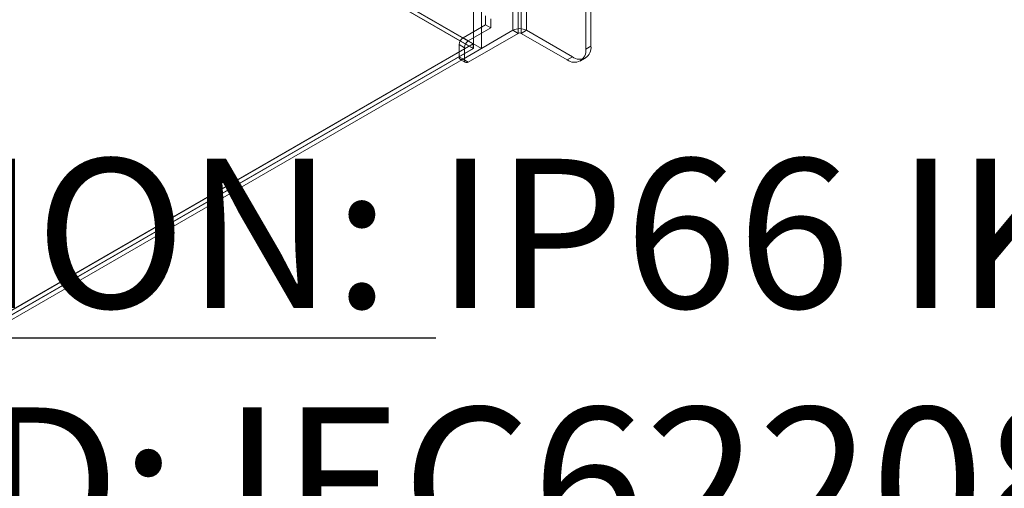
# Model space of a CAD drawing. Units: millimetres. Extents: x 63 to 4293, y 73 to 3057.
# Drawn here: x 3167 to 3332, y 402 to 481 of the extents above; entities that cross this region are included whole.
import ezdxf

# ---------------------------------------------------------------- set-up
doc = ezdxf.new("R2010")
doc.units = ezdxf.units.MM
doc.header["$LTSCALE"] = 2
doc.layers.add('Dimensions', color=7, linetype='Continuous')
doc.styles.get("Standard").update_dxf_attribs({"font": 'romans.shx', "width": 0.8})

msp = doc.modelspace()

# ---------------------------------------------------------------- linework, layer by layer
at = {"color": 7, "linetype": 'Continuous', "lineweight": 18}
for p, q in [((3243.26, 475.88), (3243.26, 1088.28)), ((3244.59, 475.88), (3244.59, 1088.28)), ((2979.43, 628.95), (3244.59, 475.88)), ((2979.44, 628.89), (3243.16, 476.65)), ((3243.26, 475.88), (2979.43, 628.19)), ((2979.43, 628.14), (3243.18, 475.88)), ((3249.85, 478.91), (3249.85, 500.35)), ((3250.73, 499.84), (3250.73, 478.4)), ((3251.26, 478.4), (3251.26, 499.84)), ((3252.15, 478.91), (3252.15, 500.35)), ((3262.05, 475.75), (3262.05, 490.04)), ((3262.93, 476.26), (3262.93, 490.55)), ((3245.25, 479.83), (3245.25, 481.36)), ((3246.14, 479.32), (3246.14, 480.85)), ((3241.5, 477.66), (3245.25, 479.83)), ((3249.85, 478.91), (3241.5, 474.09)), ((3242.38, 477.15), (3246.14, 479.32)), ((3250.73, 478.4), (3242.38, 473.58)), ((3246.14, 479.32), (3245.25, 479.83)), ((3250.73, 478.4), (3249.85, 478.91)), ((3251.26, 478.4), (3252.15, 478.91)), ((3251.26, 478.4), (3258.95, 473.96)), ((3252.15, 478.91), (3259.84, 474.47)), ((3243.18, 476.62), (3121.91, 406.61)), ((3243.16, 476.65), (3122.55, 407.03)), ((3241.5, 477.66), (3242.38, 477.15)), ((3243.18, 476.62), (3243.16, 476.65)), ((3243.18, 475.88), (3243.18, 476.62)), ((3243.18, 475.88), (3121.91, 405.87)), ((3243.26, 475.88), (3121.95, 405.84)), ((3122.61, 405.46), (3244.59, 475.88)), ((3240.83, 476.51), (3240.83, 474.47)), ((3241.72, 476), (3240.83, 476.51)), ((3241.72, 473.96), (3241.72, 476)), ((3262.05, 475.75), (3262.93, 476.26)), ((3240.83, 474.47), (3241.72, 473.96)), ((3241.03, 474.04), (3241.91, 473.53)), ((3242.38, 473.58), (3241.5, 474.09)), ((3259.84, 474.47), (3258.95, 473.96)), ((3261.14, 473.75), (3262.02, 474.26))]:
    msp.add_line(p, q, dxfattribs=at)
for centre, radius, start, end in [((3251, 476.7), 2.49, 62.546, 117.454), ((3251, 477.89), 0.576, 62.6097, 117.3903), ((3242.27, 476.45), 1.44, 122.6055, 177.3945), ((3243.16, 475.94), 1.44, 122.6055, 177.3945), ((3260.16, 475.45), 1.91, 230.9674, 9.0433), ((3261.04, 475.96), 1.91, 230.967, 9.0437), ((3241.24, 474.41), 0.409, 170.786, 309.2033), ((3242.12, 473.9), 0.409, 170.786, 309.2033)]:
    msp.add_arc(centre, radius, start, end, dxfattribs=at)

# ---------------------------------------------------------------- texts
at = {"layer": 'Dimensions', "insert": (3347.26, 653.26), "char_height": 25, "attachment_point": 5}
msp.add_mtext('\\pxql;{\\LMATERIAL}\\PBODY: 1.5mm GALVANISED STEEL SHEET\\PDOOR: 1.5mm GALVANISED STEEL SHEET\\PDEVICE PLATE: 1.5mm GALVANISED STEEL SHEET\\PSEAL: POLYURETHANE\\PSURFACE TREATMENT: POWDER-COAT 80-120micron\\P\\P{\\LMASS:} 39.5kg\\P\\P{\\LPROTECTION:} IP66 IK10, NEMA4\\P{\\LSTANDARD:} IEC62208, IEC/EN/AS60529', dxfattribs=at)

doc.saveas('drawing.dxf')
